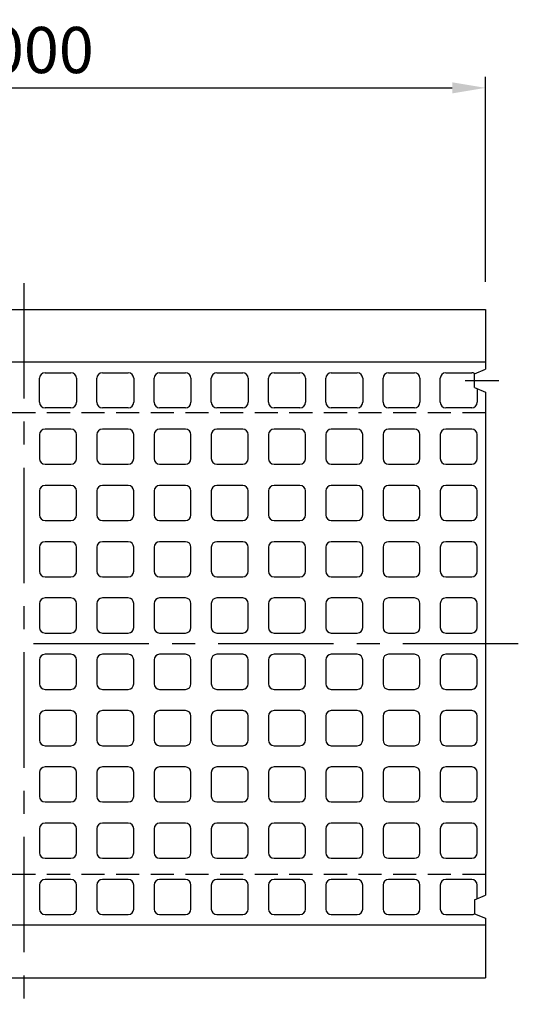
# Model space of a CAD drawing. Extents: x 4979 to 30469, y -6043 to 12214.
# Drawn here: x 24980 to 25520, y 9672 to 10739 of the extents above; entities that cross this region are included whole.
import ezdxf

# ---------------------------------------------------------------- set-up
doc = ezdxf.new("R2010")
doc.units = 0
doc.header["$LTSCALE"] = 100
doc.header["$MEASUREMENT"] = 0
doc.header["$PDSIZE"] = 5
for name, pattern in [('CENTER', [2, 1.25, -0.25, 0.25, -0.25]), ('CENTERX2', [4, 2.5, -0.5, 0.5, -0.5]), ('DASHED2', [0.375, 0.25, -0.125])]:
    doc.linetypes.add(name, pattern=pattern)
doc.layers.get('DEFPOINTS').update_dxf_attribs({"linetype": 'CONTINUOUS'})
for name, color, linetype in [('1HASEN', 30, 'CENTER'), ('HASEN', 4, 'DASHED2'), ('SUNPOU', 30, 'CONTINUOUS'), ('中心線', 1, 'CENTERX2'), ('実線', 3, 'BYLAYER')]:
    doc.layers.add(name, color=color, linetype=linetype)
doc.styles.get("Standard").update_dxf_attribs({"font": 'txt.shx', "width": 0.8, "bigfont": 'bigfont.shx'})
doc.dimstyles.get("Standard").update_dxf_attribs({"dimscale": 10, "dimtxt": 2.5, "dimasz": 2, "dimexe": 1, "dimexo": 2, "dimgap": 0.09, "dimtad": 0, "dimdec": 1, "dimdsep": 46, "dimtxsty": 'STANDARD', "dimcen": 0.09, "dimaunit": 1, "dimadec": 0, "dimazin": 0, "dimtfac": 1, "dimtdec": 1, "dimtofl": 0, "dimtmove": 2, "dimatfit": 3, "dimfxl": 1, "dimtvp": 1, "dimtolj": 1, "dimarcsym": 0})

# ---------------------------------------------------------------- blocks, each defined once
blk = doc.blocks.new('*D203')
at = {"layer": 'DEFPOINTS', "color": 0}
for p in [(25484.3, 10664.8), (24484.3, 10424.6), (25484.3, 10424.6)]:
    blk.add_point(p, dxfattribs=at)
at = {"layer": 'SUNPOU', "lineweight": -2}
for p, q in [((24484.3, 10454.6), (24484.3, 10676.8)), ((25484.3, 10454.6), (25484.3, 10676.8)), ((24520.3, 10664.8), (25448.3, 10664.8))]:
    blk.add_line(p, q, dxfattribs=at)
at = {"layer": 'SUNPOU'}
for points in [[(24520.3, 10670.8), (24520.3, 10658.8), (24484.3, 10664.8)], [(25448.3, 10670.8), (25448.3, 10658.8), (25484.3, 10664.8)]]:
    blk.add_solid(points, dxfattribs=at)
at = {"layer": 'SUNPOU', "insert": (24984.3, 10705.8), "char_height": 50, "attachment_point": 5}
blk.add_mtext('\\A1;1000', dxfattribs=at)

msp = doc.modelspace()

# ---------------------------------------------------------------- linework, layer by layer
at = {"layer": '1HASEN'}
for p, q in [((24984.28, 10453.3), (24984.28, 9671.94)), ((25519.78, 10062.62), (24448.78, 10062.62))]:
    msp.add_line(p, q, dxfattribs=at)
at = {"layer": 'HASEN'}
for p, q in [((25484.28, 10312.62), (24484.28, 10312.62)), ((25484.28, 9812.62), (24484.28, 9812.62))]:
    msp.add_line(p, q, dxfattribs=at)
at = {"layer": 'SUNPOU'}
for p, q in [((25484.28, 10367.62), (24484.28, 10367.62)), ((25001.28, 10324.12), (25001.28, 10350.12)), ((25007.28, 10356.12), (25035.28, 10356.12)), ((25041.28, 10350.12), (25041.28, 10324.12)), ((25063.28, 10324.12), (25063.28, 10350.12)), ((25069.28, 10356.12), (25097.28, 10356.12)), ((25103.28, 10350.12), (25103.28, 10324.12)), ((25125.28, 10324.12), (25125.28, 10350.12)), ((25131.28, 10356.12), (25159.28, 10356.12)), ((25165.28, 10350.12), (25165.28, 10324.12)), ((25187.28, 10324.12), (25187.28, 10350.12)), ((25193.28, 10356.12), (25221.28, 10356.12)), ((25227.28, 10350.12), (25227.28, 10324.12)), ((25249.28, 10324.12), (25249.28, 10350.12)), ((25255.28, 10356.12), (25283.28, 10356.12)), ((25289.28, 10350.12), (25289.28, 10324.12)), ((25311.28, 10324.12), (25311.28, 10350.12)), ((25317.28, 10356.12), (25345.28, 10356.12)), ((25351.28, 10350.12), (25351.28, 10324.12)), ((25373.28, 10324.12), (25373.28, 10350.12)), ((25379.28, 10356.12), (25407.28, 10356.12)), ((25413.28, 10350.12), (25413.28, 10324.12)), ((25435.28, 10324.12), (25435.28, 10350.12)), ((25441.28, 10356.12), (25469.28, 10356.12)), ((25472.28, 10340.12), (25472.28, 10355.12)), ((25475.28, 10338.87), (25475.28, 10324.12)), ((25035.28, 10318.12), (25007.28, 10318.12)), ((25097.28, 10318.12), (25069.28, 10318.12)), ((25159.28, 10318.12), (25131.28, 10318.12)), ((25221.28, 10318.12), (25193.28, 10318.12)), ((25283.28, 10318.12), (25255.28, 10318.12)), ((25345.28, 10318.12), (25317.28, 10318.12)), ((25407.28, 10318.12), (25379.28, 10318.12)), ((25469.28, 10318.12), (25441.28, 10318.12)), ((25035.28, 10295.12), (25007.28, 10295.12)), ((25097.28, 10295.12), (25069.28, 10295.12)), ((25159.28, 10295.12), (25131.28, 10295.12)), ((25221.28, 10295.12), (25193.28, 10295.12)), ((25283.28, 10295.12), (25255.28, 10295.12)), ((25345.28, 10295.12), (25317.28, 10295.12)), ((25407.28, 10295.12), (25379.28, 10295.12)), ((25469.28, 10295.12), (25441.28, 10295.12)), ((25001.28, 10289.12), (25001.28, 10263.12)), ((25041.28, 10263.12), (25041.28, 10289.12)), ((25063.28, 10289.12), (25063.28, 10263.12)), ((25103.28, 10263.12), (25103.28, 10289.12)), ((25125.28, 10289.12), (25125.28, 10263.12)), ((25165.28, 10263.12), (25165.28, 10289.12)), ((25187.28, 10289.12), (25187.28, 10263.12)), ((25227.28, 10263.12), (25227.28, 10289.12)), ((25249.28, 10289.12), (25249.28, 10263.12)), ((25289.28, 10263.12), (25289.28, 10289.12)), ((25311.28, 10289.12), (25311.28, 10263.12)), ((25351.28, 10263.12), (25351.28, 10289.12)), ((25373.28, 10289.12), (25373.28, 10263.12)), ((25413.28, 10263.12), (25413.28, 10289.12)), ((25435.28, 10289.12), (25435.28, 10263.12)), ((25475.28, 10263.12), (25475.28, 10289.12)), ((25007.28, 10257.12), (25035.28, 10257.12)), ((25069.28, 10257.12), (25097.28, 10257.12)), ((25131.28, 10257.12), (25159.28, 10257.12)), ((25193.28, 10257.12), (25221.28, 10257.12)), ((25255.28, 10257.12), (25283.28, 10257.12)), ((25317.28, 10257.12), (25345.28, 10257.12)), ((25379.28, 10257.12), (25407.28, 10257.12)), ((25441.28, 10257.12), (25469.28, 10257.12)), ((25035.28, 10234.12), (25007.28, 10234.12)), ((25097.28, 10234.12), (25069.28, 10234.12)), ((25159.28, 10234.12), (25131.28, 10234.12)), ((25221.28, 10234.12), (25193.28, 10234.12)), ((25283.28, 10234.12), (25255.28, 10234.12)), ((25345.28, 10234.12), (25317.28, 10234.12)), ((25407.28, 10234.12), (25379.28, 10234.12)), ((25469.28, 10234.12), (25441.28, 10234.12)), ((25001.28, 10228.12), (25001.28, 10202.12)), ((25041.28, 10202.12), (25041.28, 10228.12)), ((25063.28, 10228.12), (25063.28, 10202.12)), ((25103.28, 10202.12), (25103.28, 10228.12)), ((25125.28, 10228.12), (25125.28, 10202.12)), ((25165.28, 10202.12), (25165.28, 10228.12)), ((25187.28, 10228.12), (25187.28, 10202.12)), ((25227.28, 10202.12), (25227.28, 10228.12)), ((25249.28, 10228.12), (25249.28, 10202.12)), ((25289.28, 10202.12), (25289.28, 10228.12)), ((25311.28, 10228.12), (25311.28, 10202.12)), ((25351.28, 10202.12), (25351.28, 10228.12)), ((25373.28, 10228.12), (25373.28, 10202.12)), ((25413.28, 10202.12), (25413.28, 10228.12)), ((25435.28, 10228.12), (25435.28, 10202.12)), ((25475.28, 10202.12), (25475.28, 10228.12)), ((25007.28, 10196.12), (25035.28, 10196.12)), ((25069.28, 10196.12), (25097.28, 10196.12)), ((25131.28, 10196.12), (25159.28, 10196.12)), ((25193.28, 10196.12), (25221.28, 10196.12)), ((25255.28, 10196.12), (25283.28, 10196.12)), ((25317.28, 10196.12), (25345.28, 10196.12)), ((25379.28, 10196.12), (25407.28, 10196.12)), ((25441.28, 10196.12), (25469.28, 10196.12)), ((25001.28, 10167.12), (25001.28, 10141.12)), ((25035.28, 10173.12), (25007.28, 10173.12)), ((25041.28, 10141.12), (25041.28, 10167.12)), ((25063.28, 10167.12), (25063.28, 10141.12)), ((25097.28, 10173.12), (25069.28, 10173.12)), ((25103.28, 10141.12), (25103.28, 10167.12)), ((25125.28, 10167.12), (25125.28, 10141.12)), ((25159.28, 10173.12), (25131.28, 10173.12)), ((25165.28, 10141.12), (25165.28, 10167.12)), ((25187.28, 10167.12), (25187.28, 10141.12)), ((25221.28, 10173.12), (25193.28, 10173.12)), ((25227.28, 10141.12), (25227.28, 10167.12)), ((25249.28, 10167.12), (25249.28, 10141.12)), ((25283.28, 10173.12), (25255.28, 10173.12)), ((25289.28, 10141.12), (25289.28, 10167.12)), ((25311.28, 10167.12), (25311.28, 10141.12)), ((25345.28, 10173.12), (25317.28, 10173.12)), ((25351.28, 10141.12), (25351.28, 10167.12)), ((25373.28, 10167.12), (25373.28, 10141.12)), ((25407.28, 10173.12), (25379.28, 10173.12)), ((25413.28, 10141.12), (25413.28, 10167.12)), ((25435.28, 10167.12), (25435.28, 10141.12)), ((25469.28, 10173.12), (25441.28, 10173.12)), ((25475.28, 10141.12), (25475.28, 10167.12)), ((25007.28, 10135.12), (25035.28, 10135.12)), ((25069.28, 10135.12), (25097.28, 10135.12)), ((25131.28, 10135.12), (25159.28, 10135.12)), ((25193.28, 10135.12), (25221.28, 10135.12)), ((25255.28, 10135.12), (25283.28, 10135.12)), ((25317.28, 10135.12), (25345.28, 10135.12)), ((25379.28, 10135.12), (25407.28, 10135.12)), ((25441.28, 10135.12), (25469.28, 10135.12)), ((25001.28, 10106.12), (25001.28, 10080.12)), ((25035.28, 10112.12), (25007.28, 10112.12)), ((25041.28, 10080.12), (25041.28, 10106.12)), ((25063.28, 10106.12), (25063.28, 10080.12)), ((25097.28, 10112.12), (25069.28, 10112.12)), ((25103.28, 10080.12), (25103.28, 10106.12)), ((25125.28, 10106.12), (25125.28, 10080.12)), ((25159.28, 10112.12), (25131.28, 10112.12)), ((25165.28, 10080.12), (25165.28, 10106.12)), ((25187.28, 10106.12), (25187.28, 10080.12)), ((25221.28, 10112.12), (25193.28, 10112.12)), ((25227.28, 10080.12), (25227.28, 10106.12)), ((25249.28, 10106.12), (25249.28, 10080.12)), ((25283.28, 10112.12), (25255.28, 10112.12)), ((25289.28, 10080.12), (25289.28, 10106.12)), ((25311.28, 10106.12), (25311.28, 10080.12)), ((25345.28, 10112.12), (25317.28, 10112.12)), ((25351.28, 10080.12), (25351.28, 10106.12)), ((25373.28, 10106.12), (25373.28, 10080.12)), ((25407.28, 10112.12), (25379.28, 10112.12)), ((25413.28, 10080.12), (25413.28, 10106.12)), ((25435.28, 10106.12), (25435.28, 10080.12)), ((25469.28, 10112.12), (25441.28, 10112.12)), ((25475.28, 10080.12), (25475.28, 10106.12)), ((25007.28, 10074.12), (25035.28, 10074.12)), ((25069.28, 10074.12), (25097.28, 10074.12)), ((25131.28, 10074.12), (25159.28, 10074.12)), ((25193.28, 10074.12), (25221.28, 10074.12)), ((25255.28, 10074.12), (25283.28, 10074.12)), ((25317.28, 10074.12), (25345.28, 10074.12)), ((25379.28, 10074.12), (25407.28, 10074.12)), ((25441.28, 10074.12), (25469.28, 10074.12)), ((25035.28, 10051.12), (25007.28, 10051.12)), ((25097.28, 10051.12), (25069.28, 10051.12)), ((25159.28, 10051.12), (25131.28, 10051.12)), ((25221.28, 10051.12), (25193.28, 10051.12)), ((25283.28, 10051.12), (25255.28, 10051.12)), ((25345.28, 10051.12), (25317.28, 10051.12)), ((25407.28, 10051.12), (25379.28, 10051.12)), ((25469.28, 10051.12), (25441.28, 10051.12)), ((25001.28, 10045.12), (25001.28, 10019.12)), ((25041.28, 10019.12), (25041.28, 10045.12)), ((25063.28, 10045.12), (25063.28, 10019.12)), ((25103.28, 10019.12), (25103.28, 10045.12)), ((25125.28, 10045.12), (25125.28, 10019.12)), ((25165.28, 10019.12), (25165.28, 10045.12)), ((25187.28, 10045.12), (25187.28, 10019.12)), ((25227.28, 10019.12), (25227.28, 10045.12)), ((25249.28, 10045.12), (25249.28, 10019.12)), ((25289.28, 10019.12), (25289.28, 10045.12)), ((25311.28, 10045.12), (25311.28, 10019.12)), ((25351.28, 10019.12), (25351.28, 10045.12)), ((25373.28, 10045.12), (25373.28, 10019.12)), ((25413.28, 10019.12), (25413.28, 10045.12)), ((25435.28, 10045.12), (25435.28, 10019.12)), ((25475.28, 10019.12), (25475.28, 10045.12)), ((25007.28, 10013.12), (25035.28, 10013.12)), ((25069.28, 10013.12), (25097.28, 10013.12)), ((25131.28, 10013.12), (25159.28, 10013.12)), ((25193.28, 10013.12), (25221.28, 10013.12)), ((25255.28, 10013.12), (25283.28, 10013.12)), ((25317.28, 10013.12), (25345.28, 10013.12)), ((25379.28, 10013.12), (25407.28, 10013.12)), ((25441.28, 10013.12), (25469.28, 10013.12)), ((25035.28, 9990.12), (25007.28, 9990.12)), ((25097.28, 9990.12), (25069.28, 9990.12)), ((25159.28, 9990.12), (25131.28, 9990.12)), ((25221.28, 9990.12), (25193.28, 9990.12)), ((25283.28, 9990.12), (25255.28, 9990.12)), ((25345.28, 9990.12), (25317.28, 9990.12)), ((25407.28, 9990.12), (25379.28, 9990.12)), ((25469.28, 9990.12), (25441.28, 9990.12)), ((25001.28, 9984.12), (25001.28, 9958.12)), ((25041.28, 9958.12), (25041.28, 9984.12)), ((25063.28, 9984.12), (25063.28, 9958.12)), ((25103.28, 9958.12), (25103.28, 9984.12)), ((25125.28, 9984.12), (25125.28, 9958.12)), ((25165.28, 9958.12), (25165.28, 9984.12)), ((25187.28, 9984.12), (25187.28, 9958.12)), ((25227.28, 9958.12), (25227.28, 9984.12)), ((25249.28, 9984.12), (25249.28, 9958.12)), ((25289.28, 9958.12), (25289.28, 9984.12)), ((25311.28, 9984.12), (25311.28, 9958.12)), ((25351.28, 9958.12), (25351.28, 9984.12)), ((25373.28, 9984.12), (25373.28, 9958.12)), ((25413.28, 9958.12), (25413.28, 9984.12)), ((25435.28, 9984.12), (25435.28, 9958.12)), ((25475.28, 9958.12), (25475.28, 9984.12)), ((25007.28, 9952.12), (25035.28, 9952.12)), ((25069.28, 9952.12), (25097.28, 9952.12)), ((25131.28, 9952.12), (25159.28, 9952.12)), ((25193.28, 9952.12), (25221.28, 9952.12)), ((25255.28, 9952.12), (25283.28, 9952.12)), ((25317.28, 9952.12), (25345.28, 9952.12)), ((25379.28, 9952.12), (25407.28, 9952.12)), ((25441.28, 9952.12), (25469.28, 9952.12)), ((25001.28, 9923.12), (25001.28, 9897.12)), ((25035.28, 9929.12), (25007.28, 9929.12)), ((25041.28, 9897.12), (25041.28, 9923.12)), ((25063.28, 9923.12), (25063.28, 9897.12)), ((25097.28, 9929.12), (25069.28, 9929.12)), ((25103.28, 9897.12), (25103.28, 9923.12)), ((25125.28, 9923.12), (25125.28, 9897.12)), ((25159.28, 9929.12), (25131.28, 9929.12)), ((25165.28, 9897.12), (25165.28, 9923.12)), ((25187.28, 9923.12), (25187.28, 9897.12)), ((25221.28, 9929.12), (25193.28, 9929.12)), ((25227.28, 9897.12), (25227.28, 9923.12)), ((25249.28, 9923.12), (25249.28, 9897.12)), ((25283.28, 9929.12), (25255.28, 9929.12)), ((25289.28, 9897.12), (25289.28, 9923.12)), ((25311.28, 9923.12), (25311.28, 9897.12)), ((25345.28, 9929.12), (25317.28, 9929.12)), ((25351.28, 9897.12), (25351.28, 9923.12)), ((25373.28, 9923.12), (25373.28, 9897.12)), ((25407.28, 9929.12), (25379.28, 9929.12)), ((25413.28, 9897.12), (25413.28, 9923.12)), ((25435.28, 9923.12), (25435.28, 9897.12)), ((25469.28, 9929.12), (25441.28, 9929.12)), ((25475.28, 9897.12), (25475.28, 9923.12)), ((25007.28, 9891.12), (25035.28, 9891.12)), ((25069.28, 9891.12), (25097.28, 9891.12)), ((25131.28, 9891.12), (25159.28, 9891.12)), ((25193.28, 9891.12), (25221.28, 9891.12)), ((25255.28, 9891.12), (25283.28, 9891.12)), ((25317.28, 9891.12), (25345.28, 9891.12)), ((25379.28, 9891.12), (25407.28, 9891.12)), ((25441.28, 9891.12), (25469.28, 9891.12)), ((25035.28, 9868.12), (25007.28, 9868.12)), ((25097.28, 9868.12), (25069.28, 9868.12)), ((25159.28, 9868.12), (25131.28, 9868.12)), ((25221.28, 9868.12), (25193.28, 9868.12)), ((25283.28, 9868.12), (25255.28, 9868.12)), ((25345.28, 9868.12), (25317.28, 9868.12)), ((25407.28, 9868.12), (25379.28, 9868.12)), ((25469.28, 9868.12), (25441.28, 9868.12)), ((25001.28, 9862.12), (25001.28, 9836.12)), ((25041.28, 9836.12), (25041.28, 9862.12)), ((25063.28, 9862.12), (25063.28, 9836.12)), ((25103.28, 9836.12), (25103.28, 9862.12)), ((25125.28, 9862.12), (25125.28, 9836.12)), ((25165.28, 9836.12), (25165.28, 9862.12)), ((25187.28, 9862.12), (25187.28, 9836.12)), ((25227.28, 9836.12), (25227.28, 9862.12)), ((25249.28, 9862.12), (25249.28, 9836.12)), ((25289.28, 9836.12), (25289.28, 9862.12)), ((25311.28, 9862.12), (25311.28, 9836.12)), ((25351.28, 9836.12), (25351.28, 9862.12)), ((25373.28, 9862.12), (25373.28, 9836.12)), ((25413.28, 9836.12), (25413.28, 9862.12)), ((25435.28, 9862.12), (25435.28, 9836.12)), ((25475.28, 9836.12), (25475.28, 9862.12)), ((25007.28, 9830.12), (25035.28, 9830.12)), ((25069.28, 9830.12), (25097.28, 9830.12)), ((25131.28, 9830.12), (25159.28, 9830.12)), ((25193.28, 9830.12), (25221.28, 9830.12)), ((25255.28, 9830.12), (25283.28, 9830.12)), ((25317.28, 9830.12), (25345.28, 9830.12)), ((25379.28, 9830.12), (25407.28, 9830.12)), ((25441.28, 9830.12), (25469.28, 9830.12)), ((25035.28, 9807.12), (25007.28, 9807.12)), ((25097.28, 9807.12), (25069.28, 9807.12)), ((25159.28, 9807.12), (25131.28, 9807.12)), ((25221.28, 9807.12), (25193.28, 9807.12)), ((25283.28, 9807.12), (25255.28, 9807.12)), ((25345.28, 9807.12), (25317.28, 9807.12)), ((25407.28, 9807.12), (25379.28, 9807.12)), ((25469.28, 9807.12), (25441.28, 9807.12)), ((25001.28, 9801.12), (25001.28, 9775.12)), ((25041.28, 9775.12), (25041.28, 9801.12)), ((25063.28, 9801.12), (25063.28, 9775.12)), ((25103.28, 9775.12), (25103.28, 9801.12)), ((25125.28, 9801.12), (25125.28, 9775.12)), ((25165.28, 9775.12), (25165.28, 9801.12)), ((25187.28, 9801.12), (25187.28, 9775.12)), ((25227.28, 9775.12), (25227.28, 9801.12)), ((25249.28, 9801.12), (25249.28, 9775.12)), ((25289.28, 9775.12), (25289.28, 9801.12)), ((25311.28, 9801.12), (25311.28, 9775.12)), ((25351.28, 9775.12), (25351.28, 9801.12)), ((25373.28, 9801.12), (25373.28, 9775.12)), ((25413.28, 9775.12), (25413.28, 9801.12)), ((25435.28, 9801.12), (25435.28, 9775.12)), ((25475.28, 9786.37), (25475.28, 9801.12)), ((25472.28, 9785.12), (25472.28, 9770.12)), ((25007.28, 9769.12), (25035.28, 9769.12)), ((25069.28, 9769.12), (25097.28, 9769.12)), ((25131.28, 9769.12), (25159.28, 9769.12)), ((25193.28, 9769.12), (25221.28, 9769.12)), ((25255.28, 9769.12), (25283.28, 9769.12)), ((25317.28, 9769.12), (25345.28, 9769.12)), ((25379.28, 9769.12), (25407.28, 9769.12)), ((25441.28, 9769.12), (25469.28, 9769.12)), ((25484.28, 9757.62), (24484.28, 9757.62))]:
    msp.add_line(p, q, dxfattribs=at)
for centre, start, end in [((25007.28, 10350.12), 90, 180), ((25035.28, 10350.12), 0, 90), ((25069.28, 10350.12), 90, 180), ((25097.28, 10350.12), 0, 90), ((25131.28, 10350.12), 90, 180), ((25159.28, 10350.12), 0, 90), ((25193.28, 10350.12), 90, 180), ((25221.28, 10350.12), 0, 90), ((25255.28, 10350.12), 90, 180), ((25283.28, 10350.12), 0, 90), ((25317.28, 10350.12), 90, 180), ((25345.28, 10350.12), 0, 90), ((25379.28, 10350.12), 90, 180), ((25407.28, 10350.12), 0, 90), ((25441.28, 10350.12), 90, 180), ((25469.28, 10350.12), 57.85428, 90), ((25007.28, 10324.12), 180, 270), ((25035.28, 10324.12), 270, 0), ((25069.28, 10324.12), 180, 270), ((25097.28, 10324.12), 270, 0), ((25131.28, 10324.12), 180, 270), ((25159.28, 10324.12), 270, 0), ((25193.28, 10324.12), 180, 270), ((25221.28, 10324.12), 270, 0), ((25255.28, 10324.12), 180, 270), ((25283.28, 10324.12), 270, 0), ((25317.28, 10324.12), 180, 270), ((25345.28, 10324.12), 270, 0), ((25379.28, 10324.12), 180, 270), ((25407.28, 10324.12), 270, 0), ((25441.28, 10324.12), 180, 270), ((25469.28, 10324.12), 270, 0), ((25007.28, 10289.12), 90, 180), ((25035.28, 10289.12), 0, 90), ((25069.28, 10289.12), 90, 180), ((25097.28, 10289.12), 0, 90), ((25131.28, 10289.12), 90, 180), ((25159.28, 10289.12), 0, 90), ((25193.28, 10289.12), 90, 180), ((25221.28, 10289.12), 0, 90), ((25255.28, 10289.12), 90, 180), ((25283.28, 10289.12), 0, 90), ((25317.28, 10289.12), 90, 180), ((25345.28, 10289.12), 0, 90), ((25379.28, 10289.12), 90, 180), ((25407.28, 10289.12), 0, 90), ((25441.28, 10289.12), 90, 180), ((25469.28, 10289.12), 0, 90), ((25007.28, 10263.12), 180, 270), ((25035.28, 10263.12), 270, 0), ((25069.28, 10263.12), 180, 270), ((25097.28, 10263.12), 270, 0), ((25131.28, 10263.12), 180, 270), ((25159.28, 10263.12), 270, 0), ((25193.28, 10263.12), 180, 270), ((25221.28, 10263.12), 270, 0), ((25255.28, 10263.12), 180, 270), ((25283.28, 10263.12), 270, 0), ((25317.28, 10263.12), 180, 270), ((25345.28, 10263.12), 270, 0), ((25379.28, 10263.12), 180, 270), ((25407.28, 10263.12), 270, 0), ((25441.28, 10263.12), 180, 270), ((25469.28, 10263.12), 270, 0), ((25007.28, 10228.12), 90, 180), ((25035.28, 10228.12), 0, 90), ((25069.28, 10228.12), 90, 180), ((25097.28, 10228.12), 0, 90), ((25131.28, 10228.12), 90, 180), ((25159.28, 10228.12), 0, 90), ((25193.28, 10228.12), 90, 180), ((25221.28, 10228.12), 0, 90), ((25255.28, 10228.12), 90, 180), ((25283.28, 10228.12), 0, 90), ((25317.28, 10228.12), 90, 180), ((25345.28, 10228.12), 0, 90), ((25379.28, 10228.12), 90, 180), ((25407.28, 10228.12), 0, 90), ((25441.28, 10228.12), 90, 180), ((25469.28, 10228.12), 0, 90), ((25007.28, 10202.12), 180, 270), ((25035.28, 10202.12), 270, 0), ((25069.28, 10202.12), 180, 270), ((25097.28, 10202.12), 270, 0), ((25131.28, 10202.12), 180, 270), ((25159.28, 10202.12), 270, 0), ((25193.28, 10202.12), 180, 270), ((25221.28, 10202.12), 270, 0), ((25255.28, 10202.12), 180, 270), ((25283.28, 10202.12), 270, 0), ((25317.28, 10202.12), 180, 270), ((25345.28, 10202.12), 270, 0), ((25379.28, 10202.12), 180, 270), ((25407.28, 10202.12), 270, 0), ((25441.28, 10202.12), 180, 270), ((25469.28, 10202.12), 270, 0), ((25007.28, 10167.12), 90, 180), ((25035.28, 10167.12), 0, 90), ((25069.28, 10167.12), 90, 180), ((25097.28, 10167.12), 0, 90), ((25131.28, 10167.12), 90, 180), ((25159.28, 10167.12), 0, 90), ((25193.28, 10167.12), 90, 180), ((25221.28, 10167.12), 0, 90), ((25255.28, 10167.12), 90, 180), ((25283.28, 10167.12), 0, 90), ((25317.28, 10167.12), 90, 180), ((25345.28, 10167.12), 0, 90), ((25379.28, 10167.12), 90, 180), ((25407.28, 10167.12), 0, 90), ((25441.28, 10167.12), 90, 180), ((25469.28, 10167.12), 0, 90), ((25007.28, 10141.12), 180, 270), ((25035.28, 10141.12), 270, 0), ((25069.28, 10141.12), 180, 270), ((25097.28, 10141.12), 270, 0), ((25131.28, 10141.12), 180, 270), ((25159.28, 10141.12), 270, 0), ((25193.28, 10141.12), 180, 270), ((25221.28, 10141.12), 270, 0), ((25255.28, 10141.12), 180, 270), ((25283.28, 10141.12), 270, 0), ((25317.28, 10141.12), 180, 270), ((25345.28, 10141.12), 270, 0), ((25379.28, 10141.12), 180, 270), ((25407.28, 10141.12), 270, 0), ((25441.28, 10141.12), 180, 270), ((25469.28, 10141.12), 270, 0), ((25007.28, 10106.12), 90, 180), ((25035.28, 10106.12), 0, 90), ((25069.28, 10106.12), 90, 180), ((25097.28, 10106.12), 0, 90), ((25131.28, 10106.12), 90, 180), ((25159.28, 10106.12), 0, 90), ((25193.28, 10106.12), 90, 180), ((25221.28, 10106.12), 0, 90), ((25255.28, 10106.12), 90, 180), ((25283.28, 10106.12), 0, 90), ((25317.28, 10106.12), 90, 180), ((25345.28, 10106.12), 0, 90), ((25379.28, 10106.12), 90, 180), ((25407.28, 10106.12), 0, 90), ((25441.28, 10106.12), 90, 180), ((25469.28, 10106.12), 0, 90), ((25007.28, 10080.12), 180, 270), ((25035.28, 10080.12), 270, 0), ((25069.28, 10080.12), 180, 270), ((25097.28, 10080.12), 270, 0), ((25131.28, 10080.12), 180, 270), ((25159.28, 10080.12), 270, 0), ((25193.28, 10080.12), 180, 270), ((25221.28, 10080.12), 270, 0), ((25255.28, 10080.12), 180, 270), ((25283.28, 10080.12), 270, 0), ((25317.28, 10080.12), 180, 270), ((25345.28, 10080.12), 270, 0), ((25379.28, 10080.12), 180, 270), ((25407.28, 10080.12), 270, 0), ((25441.28, 10080.12), 180, 270), ((25469.28, 10080.12), 270, 0), ((25007.28, 10045.12), 90, 180), ((25035.28, 10045.12), 0, 90), ((25069.28, 10045.12), 90, 180), ((25097.28, 10045.12), 0, 90), ((25131.28, 10045.12), 90, 180), ((25159.28, 10045.12), 0, 90), ((25193.28, 10045.12), 90, 180), ((25221.28, 10045.12), 0, 90), ((25255.28, 10045.12), 90, 180), ((25283.28, 10045.12), 0, 90), ((25317.28, 10045.12), 90, 180), ((25345.28, 10045.12), 0, 90), ((25379.28, 10045.12), 90, 180), ((25407.28, 10045.12), 0, 90), ((25441.28, 10045.12), 90, 180), ((25469.28, 10045.12), 0, 90), ((25007.28, 10019.12), 180, 270), ((25035.28, 10019.12), 270, 0), ((25069.28, 10019.12), 180, 270), ((25097.28, 10019.12), 270, 0), ((25131.28, 10019.12), 180, 270), ((25159.28, 10019.12), 270, 0), ((25193.28, 10019.12), 180, 270), ((25221.28, 10019.12), 270, 0), ((25255.28, 10019.12), 180, 270), ((25283.28, 10019.12), 270, 0), ((25317.28, 10019.12), 180, 270), ((25345.28, 10019.12), 270, 0), ((25379.28, 10019.12), 180, 270), ((25407.28, 10019.12), 270, 0), ((25441.28, 10019.12), 180, 270), ((25469.28, 10019.12), 270, 0), ((25007.28, 9984.12), 90, 180), ((25035.28, 9984.12), 0, 90), ((25069.28, 9984.12), 90, 180), ((25097.28, 9984.12), 0, 90), ((25131.28, 9984.12), 90, 180), ((25159.28, 9984.12), 0, 90), ((25193.28, 9984.12), 90, 180), ((25221.28, 9984.12), 0, 90), ((25255.28, 9984.12), 90, 180), ((25283.28, 9984.12), 0, 90), ((25317.28, 9984.12), 90, 180), ((25345.28, 9984.12), 0, 90), ((25379.28, 9984.12), 90, 180), ((25407.28, 9984.12), 0, 90), ((25441.28, 9984.12), 90, 180), ((25469.28, 9984.12), 0, 90), ((25007.28, 9958.12), 180, 270), ((25035.28, 9958.12), 270, 0), ((25069.28, 9958.12), 180, 270), ((25097.28, 9958.12), 270, 0), ((25131.28, 9958.12), 180, 270), ((25159.28, 9958.12), 270, 0), ((25193.28, 9958.12), 180, 270), ((25221.28, 9958.12), 270, 0), ((25255.28, 9958.12), 180, 270), ((25283.28, 9958.12), 270, 0), ((25317.28, 9958.12), 180, 270), ((25345.28, 9958.12), 270, 0), ((25379.28, 9958.12), 180, 270), ((25407.28, 9958.12), 270, 0), ((25441.28, 9958.12), 180, 270), ((25469.28, 9958.12), 270, 0), ((25007.28, 9923.12), 90, 180), ((25035.28, 9923.12), 0, 90), ((25069.28, 9923.12), 90, 180), ((25097.28, 9923.12), 0, 90), ((25131.28, 9923.12), 90, 180), ((25159.28, 9923.12), 0, 90), ((25193.28, 9923.12), 90, 180), ((25221.28, 9923.12), 0, 90), ((25255.28, 9923.12), 90, 180), ((25283.28, 9923.12), 0, 90), ((25317.28, 9923.12), 90, 180), ((25345.28, 9923.12), 0, 90), ((25379.28, 9923.12), 90, 180), ((25407.28, 9923.12), 0, 90), ((25441.28, 9923.12), 90, 180), ((25469.28, 9923.12), 0, 90), ((25007.28, 9897.12), 180, 270), ((25035.28, 9897.12), 270, 0), ((25069.28, 9897.12), 180, 270), ((25097.28, 9897.12), 270, 0), ((25131.28, 9897.12), 180, 270), ((25159.28, 9897.12), 270, 0), ((25193.28, 9897.12), 180, 270), ((25221.28, 9897.12), 270, 0), ((25255.28, 9897.12), 180, 270), ((25283.28, 9897.12), 270, 0), ((25317.28, 9897.12), 180, 270), ((25345.28, 9897.12), 270, 0), ((25379.28, 9897.12), 180, 270), ((25407.28, 9897.12), 270, 0), ((25441.28, 9897.12), 180, 270), ((25469.28, 9897.12), 270, 0), ((25007.28, 9862.12), 90, 180), ((25035.28, 9862.12), 0, 90), ((25069.28, 9862.12), 90, 180), ((25097.28, 9862.12), 0, 90), ((25131.28, 9862.12), 90, 180), ((25159.28, 9862.12), 0, 90), ((25193.28, 9862.12), 90, 180), ((25221.28, 9862.12), 0, 90), ((25255.28, 9862.12), 90, 180), ((25283.28, 9862.12), 0, 90), ((25317.28, 9862.12), 90, 180), ((25345.28, 9862.12), 0, 90), ((25379.28, 9862.12), 90, 180), ((25407.28, 9862.12), 0, 90), ((25441.28, 9862.12), 90, 180), ((25469.28, 9862.12), 0, 90), ((25007.28, 9836.12), 180, 270), ((25035.28, 9836.12), 270, 0), ((25069.28, 9836.12), 180, 270), ((25097.28, 9836.12), 270, 0), ((25131.28, 9836.12), 180, 270), ((25159.28, 9836.12), 270, 0), ((25193.28, 9836.12), 180, 270), ((25221.28, 9836.12), 270, 0), ((25255.28, 9836.12), 180, 270), ((25283.28, 9836.12), 270, 0), ((25317.28, 9836.12), 180, 270), ((25345.28, 9836.12), 270, 0), ((25379.28, 9836.12), 180, 270), ((25407.28, 9836.12), 270, 0), ((25441.28, 9836.12), 180, 270), ((25469.28, 9836.12), 270, 0), ((25007.28, 9801.12), 90, 180), ((25035.28, 9801.12), 0, 90), ((25069.28, 9801.12), 90, 180), ((25097.28, 9801.12), 0, 90), ((25131.28, 9801.12), 90, 180), ((25159.28, 9801.12), 0, 90), ((25193.28, 9801.12), 90, 180), ((25221.28, 9801.12), 0, 90), ((25255.28, 9801.12), 90, 180), ((25283.28, 9801.12), 0, 90), ((25317.28, 9801.12), 90, 180), ((25345.28, 9801.12), 0, 90), ((25379.28, 9801.12), 90, 180), ((25407.28, 9801.12), 0, 90), ((25441.28, 9801.12), 90, 180), ((25469.28, 9801.12), 0, 90), ((25007.28, 9775.12), 180, 270), ((25035.28, 9775.12), 270, 0), ((25069.28, 9775.12), 180, 270), ((25097.28, 9775.12), 270, 0), ((25131.28, 9775.12), 180, 270), ((25159.28, 9775.12), 270, 0), ((25193.28, 9775.12), 180, 270), ((25221.28, 9775.12), 270, 0), ((25255.28, 9775.12), 180, 270), ((25283.28, 9775.12), 270, 0), ((25317.28, 9775.12), 180, 270), ((25345.28, 9775.12), 270, 0), ((25379.28, 9775.12), 180, 270), ((25407.28, 9775.12), 270, 0), ((25441.28, 9775.12), 180, 270), ((25469.28, 9775.12), 270, 302.14572)]:
    msp.add_arc(centre, 6, start, end, dxfattribs=at)
at = {"layer": '中心線', "ltscale": 40}
msp.add_line((25462.15, 10347.62), (25498.54, 10347.62), dxfattribs=at)
at = {"layer": '実線', "ltscale": 40}
for p, q in [((24484.28, 10424.62), (25484.28, 10424.62)), ((25484.28, 10424.62), (25484.28, 10360.12)), ((25472.28, 10355.12), (25484.28, 10360.12)), ((25472.28, 10340.12), (25484.28, 10335.12)), ((25484.28, 10335.12), (25484.28, 9790.12)), ((25472.28, 9785.12), (25484.28, 9790.12)), ((25472.28, 9770.12), (25484.28, 9765.12)), ((25484.28, 9765.12), (25484.28, 9700.62)), ((24484.28, 9700.62), (25484.28, 9700.62))]:
    msp.add_line(p, q, dxfattribs=at)

# ---------------------------------------------------------------- dimensions: what is measured, and where the dimension line sits
at = {"layer": 'SUNPOU'}
dim = msp.add_linear_dim(base=(25484.28, 10664.83), p1=(24484.28, 10424.62), p2=(25484.28, 10424.62), dimstyle='STANDARD', override={"dimscale": 20, "dimasz": 1.8, "dimexe": 0.6, "dimexo": 1.5, "dimgap": 0.8, "dimtad": 1, "dimdec": 0, "dimzin": 0, "dimclrd": 256, "dimclre": 256, "dimclrt": 256, "dimtofl": 1}, dxfattribs=at)
dim.commit()
dim.dimension.update_dxf_attribs({"geometry": '*D203', "text_midpoint": (24984.28, 10705.83)})

doc.saveas('drawing.dxf')
